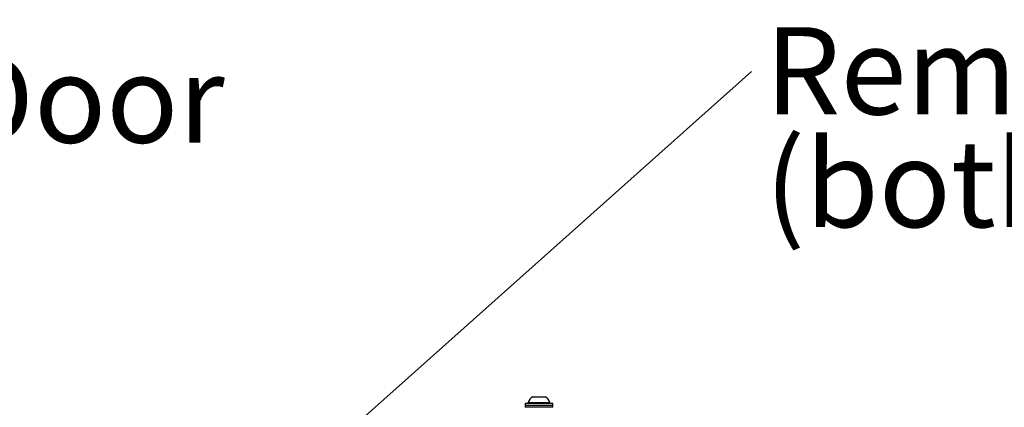
# Model space of a CAD drawing. Units: inches. Extents: x 0.4 to 16.6, y 0.2 to 10.8.
# Drawn here: x 3.8 to 5.4, y 7.7 to 8.3 of the extents above; entities that cross this region are included whole.
import ezdxf

# ---------------------------------------------------------------- set-up
doc = ezdxf.new("R2010")
doc.units = ezdxf.units.IN
doc.header["$MEASUREMENT"] = 0
doc.styles.add('SLDTEXTSTYLE0', font='TXT', dxfattribs={"width": 0.75})
doc.dimstyles.new('SLDDIMSTYLE3', dxfattribs={"dimtxt": 0.18, "dimasz": 0.14, "dimexe": 0, "dimexo": 0.0625, "dimgap": 0, "dimtad": 0, "dimtih": 1, "dimtoh": 1, "dimdec": 0, "dimrnd": 1e-09, "dimzin": 0, "dimdsep": 46, "dimtxsty": 'Standard', "dimsah": 1, "dimcen": 0.09, "dimadec": 0, "dimazin": 0, "dimtfac": 0.14, "dimtdec": 0, "dimtofl": 0, "dimtmove": 0, "dimatfit": 3, "dimfxl": 0, "dimfrac": 2, "dimtolj": 1, "dimtzin": 0, "dimarcsym": 0})

# ---------------------------------------------------------------- blocks, each defined once
blk = doc.blocks.new('SW_NOTE_0_3')
at = {"color": 0, "linetype": 'Continuous', "lineweight": 0, "char_height": 0.137795, "attachment_point": 1, "style": 'SLDTEXTSTYLE0'}
for s, insert in [('Removable Door', (0.0213, 0.07)), ('(both sides)', (0.0213, -0.1081))]:
    blk.add_mtext(s, dxfattribs=dict(at, insert=insert))
blk = doc.blocks.new('SW_NOTE_0_4')
at = {"color": 0, "linetype": 'Continuous', "lineweight": 0, "insert": (0.0211, 0.0686), "char_height": 0.137795, "attachment_point": 1, "style": 'SLDTEXTSTYLE0'}
blk.add_mtext('Lens Access Door', dxfattribs=at)

msp = doc.modelspace()

# ---------------------------------------------------------------- linework, layer by layer
at = {"color": 7, "linetype": 'Continuous', "lineweight": 25}
for p, q in [((4.64937, 7.71109), (4.66906, 7.71109)), ((4.63734, 7.70027), (4.63734, 7.69727)), ((4.68109, 7.70027), (4.63734, 7.70027)), ((4.63734, 7.69727), (4.63734, 7.69427)), ((4.68109, 7.69727), (4.63734, 7.69727)), ((4.64199, 7.70189), (4.64199, 7.70027)), ((4.64199, 7.70189), (4.67644, 7.70189)), ((4.67644, 7.70027), (4.67644, 7.70189)), ((4.68109, 7.69727), (4.68109, 7.70027)), ((4.68109, 7.69427), (4.68109, 7.69727)), ((4.68109, 7.69427), (4.63734, 7.69427))]:
    msp.add_line(p, q, dxfattribs=at)
for start, end in [(122.48751, 160.04357), (19.95643, 57.51249)]:
    msp.add_arc((4.65922, 7.69564), 0.01832, start, end, dxfattribs=at)

# ---------------------------------------------------------------- block references
at = {"color": 7, "linetype": 'Continuous', "lineweight": 0}
for name, p in [('SW_NOTE_0_3', (4.99459, 8.22478)), ('SW_NOTE_0_4', (2.63239, 8.18151))]:
    msp.add_blockref(name, p, dxfattribs=at)

# ---------------------------------------------------------------- leaders
msp.add_leader([(4.26218, 7.571), (4.99459, 8.22478)], dimstyle='SLDDIMSTYLE3', dxfattribs=at)

doc.saveas('drawing.dxf')
